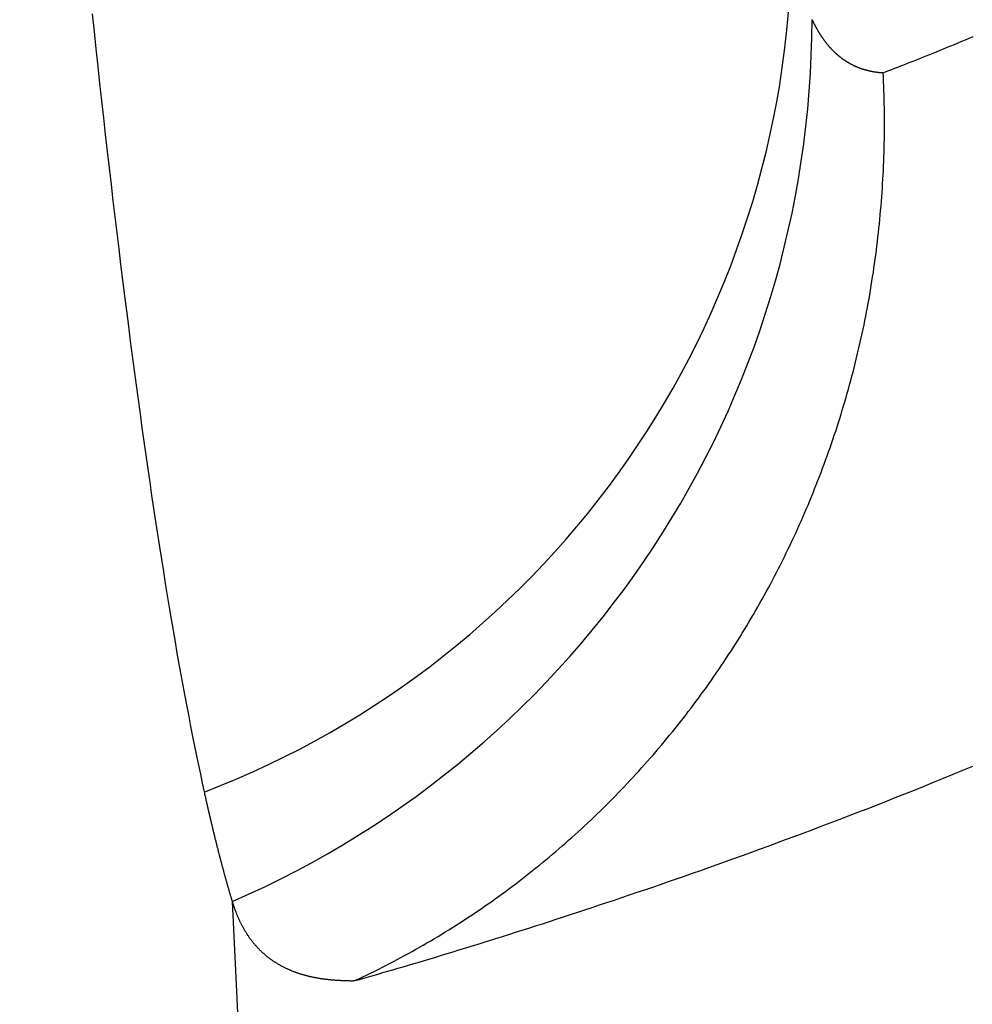
# Model space of a CAD drawing. Units: millimetres. Extents: x 0 to 841, y 0 to 594.
# Drawn here: x 61 to 62, y 400 to 401 of the extents above; entities that cross this region are included whole.
import ezdxf

# ---------------------------------------------------------------- set-up
doc = ezdxf.new("R2010")
doc.units = ezdxf.units.MM
doc.layers.add('SLD-0', color=179, linetype='Continuous')

msp = doc.modelspace()

# ---------------------------------------------------------------- linework, layer by layer
at = {"layer": 'SLD-0'}
for p, q in [((60.7891, 401.0611), (60.7912, 401.0407)), ((61.6245, 401.0543), (61.6247, 401.0539)), ((61.6247, 401.0539), (61.6249, 401.0534)), ((61.6249, 401.0534), (61.6252, 401.053)), ((61.6252, 401.053), (61.6254, 401.0525)), ((61.6254, 401.0525), (61.6256, 401.052)), ((61.6256, 401.052), (61.6258, 401.0516)), ((61.6258, 401.0516), (61.6261, 401.0511)), ((61.6261, 401.0511), (61.6263, 401.0507)), ((61.6263, 401.0507), (61.6265, 401.0502)), ((61.6265, 401.0502), (61.6267, 401.0498)), ((61.6267, 401.0498), (61.627, 401.0493)), ((61.627, 401.0493), (61.6272, 401.0489)), ((61.6272, 401.0489), (61.6274, 401.0484)), ((61.6274, 401.0484), (61.6277, 401.048)), ((60.7912, 401.0407), (60.7934, 401.0204)), ((61.6277, 401.048), (61.6279, 401.0475)), ((61.6279, 401.0475), (61.6281, 401.0471)), ((61.6281, 401.0471), (61.6284, 401.0467)), ((61.6284, 401.0467), (61.6286, 401.0462)), ((61.6286, 401.0462), (61.6288, 401.0458)), ((61.6288, 401.0458), (61.6291, 401.0454)), ((61.6291, 401.0454), (61.6293, 401.0449)), ((61.6293, 401.0449), (61.6295, 401.0445)), ((61.6295, 401.0445), (61.6298, 401.0441)), ((61.6298, 401.0441), (61.63, 401.0437)), ((61.63, 401.0437), (61.6303, 401.0432)), ((61.6303, 401.0432), (61.6305, 401.0428)), ((61.6305, 401.0428), (61.6307, 401.0424)), ((61.6307, 401.0424), (61.631, 401.042)), ((61.631, 401.042), (61.6312, 401.0416)), ((61.6312, 401.0416), (61.6315, 401.0412)), ((61.6315, 401.0412), (61.6317, 401.0407)), ((61.6317, 401.0407), (61.632, 401.0403)), ((61.632, 401.0403), (61.6322, 401.0399)), ((61.6322, 401.0399), (61.6325, 401.0395)), ((61.6325, 401.0395), (61.6327, 401.0391)), ((61.6327, 401.0391), (61.633, 401.0387)), ((61.633, 401.0387), (61.6332, 401.0383)), ((61.6332, 401.0383), (61.6335, 401.0379)), ((61.6335, 401.0379), (61.6337, 401.0375)), ((61.6337, 401.0375), (61.634, 401.0371)), ((61.634, 401.0371), (61.6342, 401.0367)), ((61.6342, 401.0367), (61.6345, 401.0363)), ((61.6345, 401.0363), (61.6347, 401.036)), ((61.6347, 401.036), (61.635, 401.0356)), ((61.635, 401.0356), (61.6352, 401.0352)), ((61.6352, 401.0352), (61.6355, 401.0348)), ((61.6355, 401.0348), (61.6357, 401.0344)), ((61.6357, 401.0344), (61.636, 401.034)), ((61.636, 401.034), (61.6363, 401.0337)), ((61.6363, 401.0337), (61.6365, 401.0333)), ((61.6365, 401.0333), (61.6368, 401.0329)), ((61.6368, 401.0329), (61.637, 401.0325)), ((61.637, 401.0325), (61.6373, 401.0322)), ((61.6373, 401.0322), (61.6376, 401.0318)), ((61.6376, 401.0318), (61.6378, 401.0314)), ((61.6378, 401.0314), (61.6381, 401.0311)), ((61.6381, 401.0311), (61.6384, 401.0307)), ((61.6384, 401.0307), (61.6386, 401.0303)), ((61.6386, 401.0303), (61.6389, 401.03)), ((61.6389, 401.03), (61.6392, 401.0296)), ((61.6392, 401.0296), (61.6394, 401.0293)), ((61.6394, 401.0293), (61.6397, 401.0289)), ((61.6397, 401.0289), (61.64, 401.0286)), ((61.64, 401.0286), (61.6402, 401.0282)), ((61.6402, 401.0282), (61.6405, 401.0279)), ((61.6405, 401.0279), (61.6408, 401.0275)), ((61.6408, 401.0275), (61.641, 401.0272)), ((61.641, 401.0272), (61.6413, 401.0268)), ((61.6413, 401.0268), (61.6416, 401.0265)), ((61.6416, 401.0265), (61.6419, 401.0261)), ((61.6419, 401.0261), (61.6421, 401.0258)), ((61.6421, 401.0258), (61.6424, 401.0255)), ((61.6424, 401.0255), (61.6427, 401.0251)), ((61.7854, 401.024), (61.7896, 401.0257)), ((61.7896, 401.0257), (61.7939, 401.0275)), ((61.7939, 401.0275), (61.7982, 401.0293)), ((61.7982, 401.0293), (61.8025, 401.0311)), ((61.8025, 401.0311), (61.8069, 401.033)), ((61.8069, 401.033), (61.8114, 401.0349)), ((60.7934, 401.0204), (60.7956, 401.0002)), ((61.6427, 401.0251), (61.643, 401.0248)), ((61.643, 401.0248), (61.6433, 401.0245)), ((61.6433, 401.0245), (61.6435, 401.0241)), ((61.6435, 401.0241), (61.6438, 401.0238)), ((61.6438, 401.0238), (61.6441, 401.0235)), ((61.6441, 401.0235), (61.6444, 401.0232)), ((61.6444, 401.0232), (61.6447, 401.0228)), ((61.6447, 401.0228), (61.6449, 401.0225)), ((61.6449, 401.0225), (61.6452, 401.0222)), ((61.6452, 401.0222), (61.6455, 401.0219)), ((61.6455, 401.0219), (61.6458, 401.0216)), ((61.6458, 401.0216), (61.6461, 401.0213)), ((61.6461, 401.0213), (61.6464, 401.0209)), ((61.6464, 401.0209), (61.6467, 401.0206)), ((61.6467, 401.0206), (61.647, 401.0203)), ((61.647, 401.0203), (61.6472, 401.02)), ((61.6472, 401.02), (61.6475, 401.0197)), ((61.6475, 401.0197), (61.6478, 401.0194)), ((61.6478, 401.0194), (61.6481, 401.0191)), ((61.6481, 401.0191), (61.6484, 401.0188)), ((61.6484, 401.0188), (61.6487, 401.0185)), ((61.6487, 401.0185), (61.649, 401.0182)), ((61.649, 401.0182), (61.6493, 401.0179)), ((61.6493, 401.0179), (61.6496, 401.0176)), ((61.6496, 401.0176), (61.6499, 401.0173)), ((61.6499, 401.0173), (61.6502, 401.0171)), ((61.6502, 401.0171), (61.6505, 401.0168)), ((61.6505, 401.0168), (61.6508, 401.0165)), ((61.6508, 401.0165), (61.6511, 401.0162)), ((61.6511, 401.0162), (61.6514, 401.0159)), ((61.6514, 401.0159), (61.6517, 401.0156)), ((61.6517, 401.0156), (61.652, 401.0154)), ((61.652, 401.0154), (61.6523, 401.0151)), ((61.6523, 401.0151), (61.6526, 401.0148)), ((61.6526, 401.0148), (61.6529, 401.0145)), ((61.6529, 401.0145), (61.6532, 401.0143)), ((61.6532, 401.0143), (61.6535, 401.014)), ((61.6535, 401.014), (61.6538, 401.0137)), ((61.7571, 401.0124), (61.761, 401.014)), ((61.761, 401.014), (61.765, 401.0156)), ((61.765, 401.0156), (61.769, 401.0172)), ((61.769, 401.0172), (61.773, 401.0189)), ((61.773, 401.0189), (61.7771, 401.0206)), ((61.7771, 401.0206), (61.7812, 401.0223)), ((61.7812, 401.0223), (61.7854, 401.024)), ((61.6538, 401.0137), (61.6541, 401.0135)), ((61.6541, 401.0135), (61.6544, 401.0132)), ((61.6544, 401.0132), (61.6548, 401.0129)), ((61.6548, 401.0129), (61.6551, 401.0127)), ((61.6551, 401.0127), (61.6554, 401.0124)), ((61.6554, 401.0124), (61.6557, 401.0122)), ((61.6557, 401.0122), (61.656, 401.0119)), ((61.656, 401.0119), (61.6563, 401.0117)), ((61.6563, 401.0117), (61.6566, 401.0114)), ((61.6566, 401.0114), (61.657, 401.0112)), ((61.657, 401.0112), (61.6573, 401.0109)), ((61.6573, 401.0109), (61.6576, 401.0107)), ((61.6576, 401.0107), (61.6579, 401.0104)), ((61.6579, 401.0104), (61.6582, 401.0102)), ((61.6582, 401.0102), (61.6585, 401.0099)), ((61.6585, 401.0099), (61.6589, 401.0097)), ((61.6589, 401.0097), (61.6592, 401.0095)), ((61.6592, 401.0095), (61.6595, 401.0092)), ((61.6595, 401.0092), (61.6598, 401.009)), ((61.6598, 401.009), (61.6602, 401.0087)), ((61.6602, 401.0087), (61.6605, 401.0085)), ((61.6605, 401.0085), (61.6608, 401.0083)), ((61.6608, 401.0083), (61.6611, 401.0081)), ((61.6611, 401.0081), (61.6615, 401.0078)), ((61.6615, 401.0078), (61.6618, 401.0076)), ((61.6618, 401.0076), (61.6621, 401.0074)), ((61.6621, 401.0074), (61.6624, 401.0072)), ((61.6624, 401.0072), (61.6628, 401.0069)), ((61.6628, 401.0069), (61.6631, 401.0067)), ((61.6631, 401.0067), (61.6634, 401.0065)), ((61.6634, 401.0065), (61.6638, 401.0063)), ((61.6638, 401.0063), (61.6641, 401.0061)), ((61.6641, 401.0061), (61.6644, 401.0059)), ((61.6644, 401.0059), (61.6648, 401.0057)), ((61.6648, 401.0057), (61.6651, 401.0055)), ((61.6651, 401.0055), (61.6654, 401.0053)), ((61.6654, 401.0053), (61.6658, 401.0051)), ((61.6658, 401.0051), (61.6661, 401.0049)), ((61.6661, 401.0049), (61.6665, 401.0047)), ((61.6665, 401.0047), (61.6668, 401.0045)), ((61.6668, 401.0045), (61.6671, 401.0043)), ((61.6671, 401.0043), (61.6675, 401.0041)), ((61.6675, 401.0041), (61.6678, 401.0039)), ((61.6678, 401.0039), (61.6682, 401.0037)), ((61.6682, 401.0037), (61.6685, 401.0035)), ((61.6685, 401.0035), (61.6689, 401.0033)), ((61.6689, 401.0033), (61.6692, 401.0031)), ((61.6692, 401.0031), (61.6695, 401.0029)), ((61.6695, 401.0029), (61.6699, 401.0027)), ((61.6699, 401.0027), (61.6702, 401.0026)), ((61.6702, 401.0026), (61.6706, 401.0024)), ((61.731, 401.0021), (61.7346, 401.0035)), ((61.7346, 401.0035), (61.7382, 401.0049)), ((61.7382, 401.0049), (61.7419, 401.0064)), ((61.7419, 401.0064), (61.7456, 401.0078)), ((61.7456, 401.0078), (61.7494, 401.0093)), ((61.7494, 401.0093), (61.7532, 401.0109)), ((61.7532, 401.0109), (61.7571, 401.0124)), ((60.7956, 401.0002), (60.7977, 400.9802)), ((61.6706, 401.0024), (61.6709, 401.0022)), ((61.6709, 401.0022), (61.6713, 401.002)), ((61.6713, 401.002), (61.6716, 401.0019)), ((61.6716, 401.0019), (61.672, 401.0017)), ((61.672, 401.0017), (61.6723, 401.0015)), ((61.6723, 401.0015), (61.6727, 401.0013)), ((61.6727, 401.0013), (61.6731, 401.0012)), ((61.6731, 401.0012), (61.6734, 401.001)), ((61.6734, 401.001), (61.6738, 401.0008)), ((61.6738, 401.0008), (61.6741, 401.0007)), ((61.6741, 401.0007), (61.6745, 401.0005)), ((61.6745, 401.0005), (61.6748, 401.0004)), ((61.6748, 401.0004), (61.6752, 401.0002)), ((61.6752, 401.0002), (61.6756, 401)), ((61.6756, 401), (61.6759, 400.9999)), ((61.6759, 400.9999), (61.6763, 400.9997)), ((61.6763, 400.9997), (61.6766, 400.9996)), ((61.6766, 400.9996), (61.677, 400.9994)), ((61.677, 400.9994), (61.6774, 400.9993)), ((61.6774, 400.9993), (61.6777, 400.9991)), ((61.6777, 400.9991), (61.6781, 400.999)), ((61.6781, 400.999), (61.6785, 400.9988)), ((61.6785, 400.9988), (61.6788, 400.9987)), ((61.6788, 400.9987), (61.6792, 400.9986)), ((61.6792, 400.9986), (61.6796, 400.9984)), ((61.6796, 400.9984), (61.6799, 400.9983)), ((61.6799, 400.9983), (61.6803, 400.9982)), ((61.6803, 400.9982), (61.6807, 400.998)), ((61.6807, 400.998), (61.6811, 400.9979)), ((61.6811, 400.9979), (61.6814, 400.9978)), ((61.6814, 400.9978), (61.6818, 400.9976)), ((61.6818, 400.9976), (61.6822, 400.9975)), ((61.6822, 400.9975), (61.6826, 400.9974)), ((61.6826, 400.9974), (61.6829, 400.9973)), ((61.6829, 400.9973), (61.6833, 400.9971)), ((61.6833, 400.9971), (61.6837, 400.997)), ((61.6837, 400.997), (61.6841, 400.9969)), ((61.6841, 400.9969), (61.6845, 400.9968)), ((61.6845, 400.9968), (61.6848, 400.9967)), ((61.6848, 400.9967), (61.6852, 400.9966)), ((61.6852, 400.9966), (61.6856, 400.9964)), ((61.6856, 400.9964), (61.686, 400.9963)), ((61.686, 400.9963), (61.6864, 400.9962)), ((61.6864, 400.9962), (61.6868, 400.9961)), ((61.6868, 400.9961), (61.6871, 400.996)), ((61.6871, 400.996), (61.6875, 400.9959)), ((61.6875, 400.9959), (61.6879, 400.9958)), ((61.6879, 400.9958), (61.6883, 400.9957)), ((61.6883, 400.9957), (61.6887, 400.9956)), ((61.6887, 400.9956), (61.6891, 400.9955)), ((61.6891, 400.9955), (61.6895, 400.9954)), ((61.6895, 400.9954), (61.6899, 400.9953)), ((61.6899, 400.9953), (61.6903, 400.9952)), ((61.6903, 400.9952), (61.6907, 400.9951)), ((61.6907, 400.9951), (61.691, 400.995)), ((61.691, 400.995), (61.6914, 400.995)), ((61.6914, 400.995), (61.6918, 400.9949)), ((61.6918, 400.9949), (61.6922, 400.9948)), ((61.6922, 400.9948), (61.6926, 400.9947)), ((61.6926, 400.9947), (61.693, 400.9946)), ((61.693, 400.9946), (61.6934, 400.9945)), ((61.6934, 400.9945), (61.6938, 400.9945)), ((61.6938, 400.9945), (61.6942, 400.9944)), ((61.6942, 400.9944), (61.6946, 400.9943)), ((61.6946, 400.9943), (61.695, 400.9942)), ((61.695, 400.9942), (61.6954, 400.9942)), ((61.6954, 400.9942), (61.6958, 400.9941)), ((61.6958, 400.9941), (61.6962, 400.994)), ((61.6962, 400.994), (61.6967, 400.994)), ((61.6967, 400.994), (61.6971, 400.9939)), ((61.6971, 400.9939), (61.6975, 400.9938)), ((61.6975, 400.9938), (61.6979, 400.9938)), ((61.6979, 400.9938), (61.6983, 400.9937)), ((61.6983, 400.9937), (61.6987, 400.9937)), ((61.6987, 400.9937), (61.6991, 400.9936)), ((61.6991, 400.9936), (61.6995, 400.9935)), ((61.6995, 400.9935), (61.6999, 400.9935)), ((61.6999, 400.9935), (61.7003, 400.9934)), ((61.7003, 400.9934), (61.7008, 400.9934)), ((61.7008, 400.9934), (61.7012, 400.9933)), ((61.7012, 400.9933), (61.7016, 400.9933)), ((61.7016, 400.9933), (61.702, 400.9932)), ((61.702, 400.9932), (61.7024, 400.9932)), ((61.7024, 400.9932), (61.7028, 400.9932)), ((61.7028, 400.9932), (61.7033, 400.9931)), ((61.7033, 400.9931), (61.7037, 400.9931)), ((61.7037, 400.9931), (61.7041, 400.993)), ((61.7041, 400.993), (61.7045, 400.993)), ((61.7045, 400.993), (61.7049, 400.993)), ((61.7049, 400.993), (61.7054, 400.9929)), ((61.7054, 400.9929), (61.7058, 400.9929)), ((61.7058, 400.9929), (61.7062, 400.9929)), ((61.7062, 400.9929), (61.7066, 400.9928)), ((61.7066, 400.9928), (61.7071, 400.9928)), ((61.7071, 400.9928), (61.7104, 400.9941)), ((61.7073, 400.9877), (61.7071, 400.9928)), ((61.7104, 400.9941), (61.7137, 400.9954)), ((61.7137, 400.9954), (61.7171, 400.9967)), ((61.7171, 400.9967), (61.7205, 400.998)), ((61.7205, 400.998), (61.7239, 400.9993)), ((61.7239, 400.9993), (61.7274, 401.0007)), ((61.7274, 401.0007), (61.731, 401.0021)), ((60.7977, 400.9802), (60.7999, 400.9603)), ((61.7075, 400.9826), (61.7073, 400.9877)), ((61.7078, 400.9775), (61.7075, 400.9826)), ((61.7079, 400.9723), (61.7078, 400.9775)), ((61.7081, 400.9672), (61.7079, 400.9723)), ((60.7999, 400.9603), (60.8021, 400.9406)), ((61.7082, 400.9621), (61.7081, 400.9672)), ((61.7083, 400.9569), (61.7082, 400.9621)), ((61.7084, 400.9518), (61.7083, 400.9569)), ((61.7085, 400.9466), (61.7084, 400.9518)), ((61.7085, 400.9415), (61.7085, 400.9466)), ((60.8021, 400.9406), (60.8043, 400.921)), ((61.7086, 400.9363), (61.7085, 400.9415)), ((61.7085, 400.9312), (61.7086, 400.9363)), ((61.7085, 400.926), (61.7085, 400.9312)), ((61.7085, 400.9208), (61.7085, 400.926)), ((60.8043, 400.921), (60.8065, 400.9016)), ((61.7083, 400.9105), (61.7084, 400.9157)), ((61.7084, 400.9157), (61.7085, 400.9208)), ((60.8065, 400.9016), (60.8087, 400.8823)), ((61.7079, 400.895), (61.708, 400.9002)), ((61.708, 400.9002), (61.7082, 400.9053)), ((61.7082, 400.9053), (61.7083, 400.9105)), ((61.7075, 400.8847), (61.7077, 400.8898)), ((61.7077, 400.8898), (61.7079, 400.895)), ((60.8087, 400.8823), (60.811, 400.8632)), ((61.707, 400.8743), (61.7072, 400.8795)), ((61.7072, 400.8795), (61.7075, 400.8847)), ((61.7064, 400.864), (61.7067, 400.8692)), ((61.7067, 400.8692), (61.707, 400.8743)), ((60.811, 400.8632), (60.8132, 400.8443)), ((61.7057, 400.8537), (61.7061, 400.8588)), ((61.7061, 400.8588), (61.7064, 400.864)), ((60.8132, 400.8443), (60.8154, 400.8255)), ((61.7045, 400.8382), (61.705, 400.8433)), ((61.705, 400.8433), (61.7054, 400.8485)), ((61.7054, 400.8485), (61.7057, 400.8537)), ((61.7036, 400.8279), (61.7041, 400.833)), ((61.7041, 400.833), (61.7045, 400.8382)), ((60.8154, 400.8255), (60.8176, 400.8069)), ((61.7026, 400.8176), (61.7032, 400.8227)), ((61.7032, 400.8227), (61.7036, 400.8279)), ((61.7016, 400.8073), (61.7021, 400.8124)), ((61.7021, 400.8124), (61.7026, 400.8176)), ((60.8176, 400.8069), (60.8199, 400.7884)), ((61.6998, 400.7918), (61.7004, 400.797)), ((61.7004, 400.797), (61.701, 400.8021)), ((61.701, 400.8021), (61.7016, 400.8073)), ((60.8199, 400.7884), (60.8221, 400.7702)), ((61.6985, 400.7816), (61.6991, 400.7867)), ((61.6991, 400.7867), (61.6998, 400.7918)), ((61.6971, 400.7713), (61.6978, 400.7765)), ((61.6978, 400.7765), (61.6985, 400.7816)), ((60.8221, 400.7702), (60.8243, 400.7521)), ((61.6956, 400.7611), (61.6963, 400.7662)), ((61.6963, 400.7662), (61.6971, 400.7713)), ((60.8243, 400.7521), (60.8266, 400.7341)), ((61.694, 400.7509), (61.6948, 400.756)), ((61.6948, 400.756), (61.6956, 400.7611)), ((61.6915, 400.7357), (61.6923, 400.7407)), ((61.6923, 400.7407), (61.6932, 400.7458)), ((61.6932, 400.7458), (61.694, 400.7509)), ((60.8266, 400.7341), (60.8288, 400.7164)), ((61.6897, 400.7255), (61.6906, 400.7306)), ((61.6906, 400.7306), (61.6915, 400.7357)), ((61.6878, 400.7154), (61.6887, 400.7205)), ((61.6887, 400.7205), (61.6897, 400.7255)), ((60.8288, 400.7164), (60.8311, 400.6988)), ((61.6858, 400.7054), (61.6868, 400.7104)), ((61.6868, 400.7104), (61.6878, 400.7154)), ((60.8311, 400.6988), (60.8333, 400.6814)), ((61.6826, 400.6903), (61.6837, 400.6953)), ((61.6837, 400.6953), (61.6848, 400.7003)), ((61.6848, 400.7003), (61.6858, 400.7054)), ((61.6804, 400.6803), (61.6815, 400.6853)), ((61.6815, 400.6853), (61.6826, 400.6903)), ((60.8333, 400.6814), (60.8356, 400.6642)), ((61.6781, 400.6704), (61.6793, 400.6753)), ((61.6793, 400.6753), (61.6804, 400.6803)), ((60.8356, 400.6642), (60.8378, 400.6472)), ((61.6745, 400.6555), (61.6758, 400.6605)), ((61.6758, 400.6605), (61.677, 400.6654)), ((61.677, 400.6654), (61.6781, 400.6704)), ((61.672, 400.6456), (61.6733, 400.6506)), ((61.6733, 400.6506), (61.6745, 400.6555)), ((60.8378, 400.6472), (60.8401, 400.6303)), ((61.6694, 400.6358), (61.6707, 400.6407)), ((61.6707, 400.6407), (61.672, 400.6456)), ((60.8401, 400.6303), (60.8423, 400.6137)), ((61.6653, 400.621), (61.6667, 400.6259)), ((61.6667, 400.6259), (61.6681, 400.6309)), ((61.6681, 400.6309), (61.6694, 400.6358)), ((61.6625, 400.6112), (61.6639, 400.6161)), ((61.6639, 400.6161), (61.6653, 400.621)), ((60.8423, 400.6137), (60.8446, 400.5972)), ((61.6596, 400.6015), (61.6611, 400.6063)), ((61.6611, 400.6063), (61.6625, 400.6112)), ((60.8446, 400.5972), (60.8468, 400.581)), ((61.655, 400.5869), (61.6566, 400.5917)), ((61.6566, 400.5917), (61.6581, 400.5966)), ((61.6581, 400.5966), (61.6596, 400.6015)), ((60.8468, 400.581), (60.8491, 400.5649)), ((61.6519, 400.5771), (61.6535, 400.582)), ((61.6535, 400.582), (61.655, 400.5869)), ((61.6487, 400.5675), (61.6503, 400.5723)), ((61.6503, 400.5723), (61.6519, 400.5771)), ((60.8491, 400.5649), (60.8513, 400.549)), ((61.6437, 400.553), (61.6454, 400.5578)), ((61.6454, 400.5578), (61.647, 400.5627)), ((61.647, 400.5627), (61.6487, 400.5675)), ((60.8513, 400.549), (60.8536, 400.5333)), ((61.6402, 400.5434), (61.642, 400.5482)), ((61.642, 400.5482), (61.6437, 400.553)), ((61.6367, 400.5339), (61.6385, 400.5386)), ((61.6385, 400.5386), (61.6402, 400.5434)), ((60.8536, 400.5333), (60.8558, 400.5178)), ((61.6313, 400.5196), (61.6331, 400.5243)), ((61.6331, 400.5243), (61.6349, 400.5291)), ((61.6349, 400.5291), (61.6367, 400.5339)), ((60.8558, 400.5178), (60.8581, 400.5024)), ((61.6275, 400.5101), (61.6294, 400.5149)), ((61.6294, 400.5149), (61.6313, 400.5196)), ((60.8581, 400.5024), (60.8604, 400.4872)), ((61.6218, 400.496), (61.6237, 400.5007)), ((61.6237, 400.5007), (61.6256, 400.5054)), ((61.6256, 400.5054), (61.6275, 400.5101)), ((61.6178, 400.4866), (61.6198, 400.4913)), ((61.6198, 400.4913), (61.6218, 400.496)), ((60.8604, 400.4872), (60.8626, 400.4723)), ((61.6117, 400.4726), (61.6138, 400.4773)), ((61.6138, 400.4773), (61.6158, 400.4819)), ((61.6158, 400.4819), (61.6178, 400.4866)), ((60.8626, 400.4723), (60.8649, 400.4575)), ((61.6076, 400.4633), (61.6097, 400.468)), ((61.6097, 400.468), (61.6117, 400.4726)), ((60.8649, 400.4575), (60.8671, 400.4428)), ((61.6033, 400.4541), (61.6055, 400.4587)), ((61.6055, 400.4587), (61.6076, 400.4633)), ((60.8671, 400.4428), (60.8694, 400.4284)), ((61.5968, 400.4403), (61.599, 400.4449)), ((61.599, 400.4449), (61.6012, 400.4495)), ((61.6012, 400.4495), (61.6033, 400.4541)), ((61.5924, 400.4312), (61.5946, 400.4358)), ((61.5946, 400.4358), (61.5968, 400.4403)), ((60.8694, 400.4284), (60.8717, 400.4141)), ((61.5855, 400.4176), (61.5878, 400.4221)), ((61.5878, 400.4221), (61.5901, 400.4267)), ((61.5901, 400.4267), (61.5924, 400.4312)), ((60.8717, 400.4141), (60.8739, 400.4001)), ((61.5785, 400.4041), (61.5809, 400.4086)), ((61.5809, 400.4086), (61.5832, 400.4131)), ((61.5832, 400.4131), (61.5855, 400.4176)), ((60.8739, 400.4001), (60.8762, 400.3862)), ((61.5738, 400.3952), (61.5762, 400.3996)), ((61.5762, 400.3996), (61.5785, 400.4041)), ((60.8762, 400.3862), (60.8785, 400.3725)), ((61.5665, 400.3819), (61.5689, 400.3863)), ((61.5689, 400.3863), (61.5714, 400.3907)), ((61.5714, 400.3907), (61.5738, 400.3952)), ((61.5615, 400.3731), (61.564, 400.3775)), ((61.564, 400.3775), (61.5665, 400.3819)), ((60.8785, 400.3725), (60.8807, 400.3589)), ((61.5539, 400.36), (61.5565, 400.3643)), ((61.5565, 400.3643), (61.559, 400.3687)), ((61.559, 400.3687), (61.5615, 400.3731)), ((60.8807, 400.3589), (60.883, 400.3456)), ((61.5487, 400.3513), (61.5513, 400.3556)), ((61.5513, 400.3556), (61.5539, 400.36)), ((60.883, 400.3456), (60.8852, 400.3325)), ((61.5409, 400.3384), (61.5435, 400.3427)), ((61.5435, 400.3427), (61.5461, 400.347)), ((61.5461, 400.347), (61.5487, 400.3513)), ((60.8852, 400.3325), (60.8875, 400.3195)), ((61.5328, 400.3256), (61.5355, 400.3298)), ((61.5355, 400.3298), (61.5382, 400.3341)), ((61.5382, 400.3341), (61.5409, 400.3384)), ((60.8875, 400.3195), (60.8898, 400.3068)), ((61.5246, 400.313), (61.5273, 400.3172)), ((61.5273, 400.3172), (61.5301, 400.3214)), ((61.5301, 400.3214), (61.5328, 400.3256)), ((60.8898, 400.3068), (60.892, 400.2942)), ((61.519, 400.3046), (61.5218, 400.3088)), ((61.5218, 400.3088), (61.5246, 400.313)), ((61.5105, 400.2922), (61.5133, 400.2963)), ((61.5133, 400.2963), (61.5162, 400.3004)), ((61.5162, 400.3004), (61.519, 400.3046)), ((60.892, 400.2942), (60.8943, 400.2818)), ((61.5018, 400.2798), (61.5047, 400.2839)), ((61.5047, 400.2839), (61.5076, 400.288)), ((61.5076, 400.288), (61.5105, 400.2922)), ((60.8943, 400.2818), (60.8966, 400.2696)), ((61.493, 400.2677), (61.4959, 400.2717)), ((61.4959, 400.2717), (61.4989, 400.2758)), ((61.4989, 400.2758), (61.5018, 400.2798)), ((60.8966, 400.2696), (60.8988, 400.2576)), ((61.487, 400.2596), (61.49, 400.2637)), ((61.49, 400.2637), (61.493, 400.2677)), ((60.8988, 400.2576), (60.9011, 400.2458)), ((61.4779, 400.2477), (61.4809, 400.2517)), ((61.4809, 400.2517), (61.484, 400.2556)), ((61.484, 400.2556), (61.487, 400.2596)), ((60.9011, 400.2458), (60.9033, 400.2342)), ((61.4686, 400.2359), (61.4717, 400.2398)), ((61.4717, 400.2398), (61.4748, 400.2437)), ((61.4748, 400.2437), (61.4779, 400.2477)), ((60.9033, 400.2342), (60.9056, 400.2228)), ((61.4592, 400.2242), (61.4624, 400.2281)), ((61.4624, 400.2281), (61.4655, 400.232)), ((61.4655, 400.232), (61.4686, 400.2359)), ((60.9056, 400.2228), (60.9078, 400.2116)), ((61.4496, 400.2127), (61.4528, 400.2165)), ((61.4528, 400.2165), (61.456, 400.2204)), ((61.456, 400.2204), (61.4592, 400.2242)), ((60.9078, 400.2116), (60.9101, 400.2005)), ((61.4399, 400.2013), (61.4432, 400.2051)), ((61.4432, 400.2051), (61.4464, 400.2089)), ((61.4464, 400.2089), (61.4496, 400.2127)), ((60.9101, 400.2005), (60.9123, 400.1897)), ((61.43, 400.1901), (61.4333, 400.1938)), ((61.4333, 400.1938), (61.4366, 400.1976)), ((61.4366, 400.1976), (61.4399, 400.2013)), ((60.9123, 400.1897), (60.9146, 400.179)), ((61.42, 400.179), (61.4234, 400.1827)), ((61.4234, 400.1827), (61.4267, 400.1864)), ((61.4267, 400.1864), (61.43, 400.1901)), ((61.7882, 400.1789), (61.7996, 400.1836)), ((61.7996, 400.1836), (61.811, 400.1883)), ((60.9146, 400.179), (60.9168, 400.1686)), ((60.9168, 400.1686), (60.9191, 400.1584)), ((61.4098, 400.1681), (61.4132, 400.1717)), ((61.4132, 400.1717), (61.4166, 400.1753)), ((61.4166, 400.1753), (61.42, 400.179)), ((61.7544, 400.1652), (61.7656, 400.1697)), ((61.7656, 400.1697), (61.7769, 400.1743)), ((61.7769, 400.1743), (61.7882, 400.1789)), ((60.9191, 400.1584), (60.9193, 400.1572)), ((60.9193, 400.1572), (60.9196, 400.156)), ((61.396, 400.1537), (61.3995, 400.1573)), ((61.3995, 400.1573), (61.403, 400.1609)), ((61.403, 400.1609), (61.4064, 400.1644)), ((61.4064, 400.1644), (61.4098, 400.1681)), ((61.7321, 400.1563), (61.7432, 400.1607)), ((61.7432, 400.1607), (61.7544, 400.1652)), ((60.9196, 400.156), (60.9198, 400.1549)), ((60.9198, 400.1549), (60.9201, 400.1537)), ((60.9201, 400.1537), (60.9204, 400.1526)), ((60.9204, 400.1526), (60.9206, 400.1514)), ((60.9206, 400.1514), (60.9209, 400.1503)), ((60.9209, 400.1503), (60.9211, 400.1491)), ((60.9211, 400.1491), (60.9214, 400.148)), ((60.9214, 400.148), (60.9216, 400.1468)), ((60.9216, 400.1468), (60.9219, 400.1457)), ((61.3855, 400.1431), (61.389, 400.1466)), ((61.389, 400.1466), (61.3925, 400.1502)), ((61.3925, 400.1502), (61.396, 400.1537)), ((61.6991, 400.1432), (61.7101, 400.1475)), ((61.7101, 400.1475), (61.7211, 400.1519)), ((61.7211, 400.1519), (61.7321, 400.1563)), ((60.9219, 400.1457), (60.9222, 400.1446)), ((60.9222, 400.1446), (60.9224, 400.1434)), ((60.9224, 400.1434), (60.9227, 400.1423)), ((60.9227, 400.1423), (60.9229, 400.1412)), ((60.9229, 400.1412), (60.9232, 400.1401)), ((60.9232, 400.1401), (60.9234, 400.1389)), ((60.9234, 400.1389), (60.9237, 400.1378)), ((60.9237, 400.1378), (60.924, 400.1367)), ((60.924, 400.1367), (60.9242, 400.1356)), ((60.9242, 400.1356), (60.9245, 400.1345)), ((60.9245, 400.1345), (60.9247, 400.1334)), ((61.3748, 400.1327), (61.3784, 400.1362)), ((61.3784, 400.1362), (61.382, 400.1396)), ((61.382, 400.1396), (61.3855, 400.1431)), ((61.6668, 400.1307), (61.6775, 400.1348)), ((61.6775, 400.1348), (61.6883, 400.139)), ((61.6883, 400.139), (61.6991, 400.1432)), ((60.9247, 400.1334), (60.925, 400.1323)), ((60.925, 400.1323), (60.9252, 400.1312)), ((60.9252, 400.1312), (60.9255, 400.1301)), ((60.9255, 400.1301), (60.9257, 400.129)), ((60.9257, 400.129), (60.926, 400.1279)), ((60.926, 400.1279), (60.9263, 400.1268)), ((60.9263, 400.1268), (60.9265, 400.1257)), ((60.9265, 400.1257), (60.9268, 400.1246)), ((60.9268, 400.1246), (60.927, 400.1235)), ((60.927, 400.1235), (60.9273, 400.1225)), ((61.364, 400.1224), (61.3677, 400.1258)), ((61.3677, 400.1258), (61.3713, 400.1293)), ((61.3713, 400.1293), (61.3748, 400.1327)), ((61.6455, 400.1226), (61.6561, 400.1266)), ((61.6561, 400.1266), (61.6668, 400.1307)), ((60.9273, 400.1225), (60.9275, 400.1214)), ((60.9275, 400.1214), (60.9278, 400.1203)), ((60.9278, 400.1203), (60.928, 400.1192)), ((60.928, 400.1192), (60.9283, 400.1182)), ((60.9283, 400.1182), (60.9286, 400.1171)), ((60.9286, 400.1171), (60.9288, 400.116)), ((60.9288, 400.116), (60.9291, 400.115)), ((60.9291, 400.115), (60.9293, 400.1139)), ((60.9293, 400.1139), (60.9296, 400.1129)), ((60.9296, 400.1129), (60.9298, 400.1118)), ((60.9298, 400.1118), (60.9301, 400.1108)), ((61.3494, 400.109), (61.3531, 400.1123)), ((61.3531, 400.1123), (61.3568, 400.1157)), ((61.3568, 400.1157), (61.3604, 400.119)), ((61.3604, 400.119), (61.364, 400.1224)), ((61.6142, 400.1107), (61.6246, 400.1146)), ((61.6246, 400.1146), (61.635, 400.1186)), ((61.635, 400.1186), (61.6455, 400.1226)), ((60.9301, 400.1108), (60.9303, 400.1097)), ((60.9303, 400.1097), (60.9306, 400.1087)), ((60.9306, 400.1087), (60.9309, 400.1076)), ((60.9309, 400.1076), (60.9311, 400.1066)), ((60.9311, 400.1066), (60.9314, 400.1056)), ((60.9314, 400.1056), (60.9316, 400.1045)), ((60.9316, 400.1045), (60.9319, 400.1035)), ((60.9319, 400.1035), (60.9321, 400.1025)), ((60.9321, 400.1025), (60.9324, 400.1014)), ((60.9324, 400.1014), (60.9326, 400.1004)), ((60.9326, 400.1004), (60.9329, 400.0994)), ((61.3383, 400.0991), (61.342, 400.1024)), ((61.342, 400.1024), (61.3457, 400.1057)), ((61.3457, 400.1057), (61.3494, 400.109)), ((61.5835, 400.0993), (61.5937, 400.1031)), ((61.5937, 400.1031), (61.6039, 400.1069)), ((61.6039, 400.1069), (61.6142, 400.1107)), ((60.9329, 400.0994), (60.9332, 400.0984)), ((60.9332, 400.0984), (60.9334, 400.0974)), ((60.9334, 400.0974), (60.9337, 400.0963)), ((60.9337, 400.0963), (60.9339, 400.0953)), ((60.9339, 400.0953), (60.9342, 400.0943)), ((60.9342, 400.0943), (60.9344, 400.0933)), ((60.9344, 400.0933), (60.9347, 400.0923)), ((60.9347, 400.0923), (60.9349, 400.0913)), ((60.9349, 400.0913), (60.9352, 400.0903)), ((60.9352, 400.0903), (60.9354, 400.0893)), ((60.9354, 400.0893), (60.9357, 400.0883)), ((61.3232, 400.0861), (61.327, 400.0893)), ((61.327, 400.0893), (61.3308, 400.0926)), ((61.3308, 400.0926), (61.3346, 400.0958)), ((61.3346, 400.0958), (61.3383, 400.0991)), ((61.5535, 400.0883), (61.5634, 400.092)), ((61.5634, 400.092), (61.5735, 400.0956)), ((61.5735, 400.0956), (61.5835, 400.0993)), ((60.9357, 400.0883), (60.9359, 400.0873)), ((60.9359, 400.0873), (60.9362, 400.0864)), ((60.9362, 400.0864), (60.9365, 400.0854)), ((60.9365, 400.0854), (60.9367, 400.0844)), ((60.9367, 400.0844), (60.937, 400.0834)), ((60.937, 400.0834), (60.9372, 400.0824)), ((60.9372, 400.0824), (60.9375, 400.0815)), ((60.9375, 400.0815), (60.9377, 400.0805)), ((60.9377, 400.0805), (60.938, 400.0795)), ((60.938, 400.0795), (60.9382, 400.0786)), ((60.9382, 400.0786), (60.9385, 400.0776)), ((60.9385, 400.0776), (60.9387, 400.0767)), ((61.3118, 400.0766), (61.3156, 400.0798)), ((61.3156, 400.0798), (61.3194, 400.0829)), ((61.3194, 400.0829), (61.3232, 400.0861)), ((61.5144, 400.0743), (61.5241, 400.0777)), ((61.5241, 400.0777), (61.5338, 400.0812)), ((61.5338, 400.0812), (61.5436, 400.0848)), ((61.5436, 400.0848), (61.5535, 400.0883)), ((60.9387, 400.0767), (60.939, 400.0757)), ((60.939, 400.0757), (60.9392, 400.0747)), ((60.9392, 400.0747), (60.9395, 400.0738)), ((60.9395, 400.0738), (60.9397, 400.0728)), ((60.9397, 400.0728), (60.94, 400.0719)), ((60.94, 400.0719), (60.9403, 400.071)), ((60.9403, 400.071), (60.9405, 400.07)), ((60.9405, 400.07), (60.9408, 400.0691)), ((60.9408, 400.0691), (60.941, 400.0681)), ((60.941, 400.0681), (60.9413, 400.0672)), ((60.9413, 400.0672), (60.9415, 400.0663)), ((60.9415, 400.0663), (60.9418, 400.0653)), ((61.2963, 400.0642), (61.3002, 400.0672)), ((61.3002, 400.0672), (61.3041, 400.0703)), ((61.3041, 400.0703), (61.308, 400.0735)), ((61.308, 400.0735), (61.3118, 400.0766)), ((61.4858, 400.0642), (61.4953, 400.0675)), ((61.4953, 400.0675), (61.5048, 400.0709)), ((61.5048, 400.0709), (61.5144, 400.0743)), ((60.9418, 400.0653), (60.942, 400.0644)), ((60.942, 400.0644), (60.9423, 400.0635)), ((60.9423, 400.0635), (60.9425, 400.0626)), ((60.9425, 400.0626), (60.9428, 400.0617)), ((60.9428, 400.0617), (60.943, 400.0608)), ((60.943, 400.0608), (60.9433, 400.0598)), ((60.9433, 400.0598), (60.9435, 400.0589)), ((60.9435, 400.0589), (60.9438, 400.058)), ((60.9438, 400.058), (60.944, 400.0571)), ((60.944, 400.0571), (60.9443, 400.0562)), ((60.9443, 400.0562), (60.9445, 400.0553)), ((60.9445, 400.0553), (60.9448, 400.0544)), ((60.9448, 400.0544), (60.9451, 400.0535)), ((61.2807, 400.052), (61.2846, 400.055)), ((61.2846, 400.055), (61.2885, 400.0581)), ((61.2885, 400.0581), (61.2924, 400.0611)), ((61.2924, 400.0611), (61.2963, 400.0642)), ((61.4487, 400.0512), (61.4579, 400.0544)), ((61.4579, 400.0544), (61.4671, 400.0576)), ((61.4671, 400.0576), (61.4764, 400.0609)), ((61.4764, 400.0609), (61.4858, 400.0642)), ((60.9451, 400.0535), (60.9453, 400.0526)), ((60.9453, 400.0526), (60.9456, 400.0518)), ((60.9456, 400.0518), (60.9458, 400.0509)), ((60.9458, 400.0509), (60.9461, 400.05)), ((60.9461, 400.05), (60.9463, 400.0491)), ((60.9463, 400.0491), (60.9466, 400.0482)), ((60.9466, 400.0482), (60.9468, 400.0474)), ((60.9468, 400.0474), (60.9471, 400.0465)), ((60.9471, 400.0465), (60.9473, 400.0456)), ((60.9473, 400.0456), (60.9476, 400.0448)), ((60.9476, 400.0448), (60.9478, 400.0439)), ((60.9478, 400.0439), (60.9481, 400.043)), ((60.9481, 400.043), (60.9483, 400.0422)), ((61.2647, 400.0402), (61.2687, 400.0431)), ((61.2687, 400.0431), (61.2727, 400.0461)), ((61.2727, 400.0461), (61.2767, 400.049)), ((61.2767, 400.049), (61.2807, 400.052)), ((61.4216, 400.042), (61.4306, 400.045)), ((61.4306, 400.045), (61.4396, 400.0481)), ((61.4396, 400.0481), (61.4487, 400.0512)), ((60.9483, 400.0422), (60.9486, 400.0413)), ((60.9486, 400.0413), (60.9488, 400.0405)), ((60.9488, 400.0405), (60.9491, 400.0396)), ((60.9491, 400.0396), (60.9493, 400.0388)), ((60.9493, 400.0388), (60.9496, 400.0379)), ((60.9496, 400.0379), (60.9498, 400.0371)), ((60.9498, 400.0371), (60.9501, 400.0362)), ((60.9501, 400.0362), (60.9503, 400.0354)), ((60.9503, 400.0354), (60.9506, 400.0346)), ((60.9506, 400.0346), (60.9508, 400.0337)), ((60.9508, 400.0337), (60.9511, 400.0329)), ((60.9511, 400.0329), (60.9513, 400.0321)), ((60.9513, 400.0321), (60.9516, 400.0313)), ((61.2486, 400.0287), (61.2527, 400.0315)), ((61.2527, 400.0315), (61.2567, 400.0344)), ((61.2567, 400.0344), (61.2607, 400.0373)), ((61.2607, 400.0373), (61.2647, 400.0402)), ((61.3865, 400.0301), (61.3951, 400.033)), ((61.3951, 400.033), (61.4039, 400.036)), ((61.4039, 400.036), (61.4127, 400.039)), ((61.4127, 400.039), (61.4216, 400.042)), ((60.9516, 400.0313), (60.9518, 400.0305)), ((60.9518, 400.0305), (60.9521, 400.0298)), ((60.9521, 400.0298), (60.9523, 400.029)), ((60.9523, 400.029), (60.9525, 400.0283)), ((60.9525, 400.0283), (60.9528, 400.0275)), ((60.9528, 400.0275), (60.953, 400.0268)), ((60.953, 400.0268), (60.9533, 400.0261)), ((60.9533, 400.0261), (60.9535, 400.0253)), ((60.9535, 400.0253), (60.9538, 400.0246)), ((60.9538, 400.0246), (60.954, 400.0239)), ((60.954, 400.0239), (60.9543, 400.0231)), ((60.9543, 400.0231), (60.9545, 400.0224)), ((60.9545, 400.0224), (60.9548, 400.0217)), ((60.9548, 400.0217), (60.9551, 400.021)), ((60.9551, 400.021), (60.9553, 400.0203)), ((60.9553, 400.0203), (60.9556, 400.0196)), ((61.2323, 400.0175), (61.2364, 400.0202)), ((61.2364, 400.0202), (61.2405, 400.023)), ((61.2405, 400.023), (61.2445, 400.0259)), ((61.2445, 400.0259), (61.2486, 400.0287)), ((61.3525, 400.0189), (61.3609, 400.0216)), ((61.3609, 400.0216), (61.3693, 400.0244)), ((61.3693, 400.0244), (61.3779, 400.0273)), ((61.3779, 400.0273), (61.3865, 400.0301)), ((60.9556, 400.0196), (60.9559, 400.0189)), ((60.9559, 400.0189), (60.9561, 400.0182)), ((60.9561, 400.0182), (60.9564, 400.0175)), ((60.9564, 400.0175), (60.9567, 400.0168)), ((60.9567, 400.0168), (60.957, 400.0161)), ((60.957, 400.0161), (60.9573, 400.0154)), ((60.9573, 400.0154), (60.9575, 400.0147)), ((60.9575, 400.0147), (60.9578, 400.0141)), ((60.9578, 400.0141), (60.9581, 400.0134)), ((60.9581, 400.0134), (60.9584, 400.0127)), ((60.9584, 400.0127), (60.9587, 400.012)), ((60.9587, 400.012), (60.959, 400.0114)), ((60.959, 400.0114), (60.9593, 400.0107)), ((60.9593, 400.0107), (60.9596, 400.0101)), ((60.9596, 400.0101), (60.9599, 400.0094)), ((60.9599, 400.0094), (60.9602, 400.0087)), ((60.9602, 400.0087), (60.9605, 400.0081)), ((61.2157, 400.0066), (61.2198, 400.0093)), ((61.2198, 400.0093), (61.224, 400.012)), ((61.224, 400.012), (61.2281, 400.0147)), ((61.2281, 400.0147), (61.2323, 400.0175)), ((61.3196, 400.0082), (61.3277, 400.0108)), ((61.3277, 400.0108), (61.3359, 400.0135)), ((61.3359, 400.0135), (61.3442, 400.0161)), ((61.3442, 400.0161), (61.3525, 400.0189)), ((60.9605, 400.0081), (60.9609, 400.0074)), ((60.9609, 400.0074), (60.9612, 400.0068)), ((60.9612, 400.0068), (60.9615, 400.0062)), ((60.9615, 400.0062), (60.9618, 400.0055)), ((60.9618, 400.0055), (60.9621, 400.0049)), ((60.9621, 400.0049), (60.9625, 400.0043)), ((60.9625, 400.0043), (60.9628, 400.0036)), ((60.9628, 400.0036), (60.9631, 400.003)), ((60.9631, 400.003), (60.9635, 400.0024)), ((60.9635, 400.0024), (60.9638, 400.0018)), ((60.9638, 400.0018), (60.9641, 400.0012)), ((60.9641, 400.0012), (60.9645, 400.0005)), ((60.9645, 400.0005), (60.9648, 399.9999)), ((60.9648, 399.9999), (60.9652, 399.9993)), ((60.9652, 399.9993), (60.9655, 399.9987)), ((60.9655, 399.9987), (60.9659, 399.9981)), ((60.9659, 399.9981), (60.9662, 399.9975)), ((60.9662, 399.9975), (60.9666, 399.9969)), ((61.1989, 399.996), (61.2031, 399.9986)), ((61.2031, 399.9986), (61.2073, 400.0013)), ((61.2073, 400.0013), (61.2115, 400.0039)), ((61.2115, 400.0039), (61.2157, 400.0066)), ((61.2803, 399.9956), (61.288, 399.998)), ((61.288, 399.998), (61.2958, 400.0005)), ((61.2958, 400.0005), (61.3037, 400.003)), ((61.3037, 400.003), (61.3116, 400.0056)), ((61.3116, 400.0056), (61.3196, 400.0082)), ((60.9666, 399.9969), (60.9669, 399.9964)), ((60.9669, 399.9964), (60.9673, 399.9958)), ((60.9673, 399.9958), (60.9676, 399.9952)), ((60.9676, 399.9952), (60.968, 399.9946)), ((60.968, 399.9946), (60.9684, 399.994)), ((60.9684, 399.994), (60.9688, 399.9935)), ((60.9688, 399.9935), (60.9691, 399.9929)), ((60.9691, 399.9929), (60.9695, 399.9923)), ((60.9695, 399.9923), (60.9699, 399.9918)), ((60.9699, 399.9918), (60.9703, 399.9912)), ((60.9703, 399.9912), (60.9706, 399.9907)), ((60.9706, 399.9907), (60.971, 399.9901)), ((60.971, 399.9901), (60.9714, 399.9895)), ((60.9714, 399.9895), (60.9718, 399.989)), ((60.9718, 399.989), (60.9722, 399.9885)), ((60.9722, 399.9885), (60.9726, 399.9879)), ((60.9726, 399.9879), (60.973, 399.9874)), ((60.973, 399.9874), (60.9734, 399.9868)), ((60.9734, 399.9868), (60.9738, 399.9863)), ((60.9738, 399.9863), (60.9742, 399.9858)), ((61.1819, 399.9858), (61.1862, 399.9883)), ((61.1862, 399.9883), (61.1904, 399.9909)), ((61.1904, 399.9909), (61.1947, 399.9934)), ((61.1947, 399.9934), (61.1989, 399.996)), ((61.243, 399.9839), (61.2503, 399.9861)), ((61.2503, 399.9861), (61.2577, 399.9884)), ((61.2577, 399.9884), (61.2651, 399.9908)), ((61.2651, 399.9908), (61.2727, 399.9932)), ((61.2727, 399.9932), (61.2803, 399.9956)), ((60.9742, 399.9858), (60.9746, 399.9853)), ((60.9746, 399.9853), (60.975, 399.9847)), ((60.975, 399.9847), (60.9754, 399.9842)), ((60.9754, 399.9842), (60.9759, 399.9837)), ((60.9759, 399.9837), (60.9763, 399.9832)), ((60.9763, 399.9832), (60.9767, 399.9827)), ((60.9767, 399.9827), (60.9771, 399.9822)), ((60.9771, 399.9822), (60.9776, 399.9817)), ((60.9776, 399.9817), (60.978, 399.9812)), ((60.978, 399.9812), (60.9784, 399.9807)), ((60.9784, 399.9807), (60.9788, 399.9802)), ((60.9788, 399.9802), (60.9793, 399.9797)), ((60.9793, 399.9797), (60.9797, 399.9792)), ((60.9797, 399.9792), (60.9802, 399.9787)), ((60.9802, 399.9787), (60.9806, 399.9782)), ((60.9806, 399.9782), (60.9811, 399.9778)), ((60.9811, 399.9778), (60.9815, 399.9773)), ((60.9815, 399.9773), (60.982, 399.9768)), ((60.982, 399.9768), (60.9824, 399.9763)), ((60.9824, 399.9763), (60.9829, 399.9759)), ((60.9829, 399.9759), (60.9833, 399.9754)), ((60.9833, 399.9754), (60.9838, 399.975)), ((60.9838, 399.975), (60.9843, 399.9745)), ((60.9843, 399.9745), (60.9847, 399.974)), ((61.1604, 399.9734), (61.1647, 399.9759)), ((61.1647, 399.9759), (61.169, 399.9783)), ((61.169, 399.9783), (61.1733, 399.9808)), ((61.1733, 399.9808), (61.1776, 399.9833)), ((61.1776, 399.9833), (61.1819, 399.9858)), ((61.2078, 399.973), (61.2147, 399.9751)), ((61.2147, 399.9751), (61.2216, 399.9773)), ((61.2216, 399.9773), (61.2287, 399.9794)), ((61.2287, 399.9794), (61.2358, 399.9816)), ((61.2358, 399.9816), (61.243, 399.9839)), ((60.9847, 399.974), (60.9852, 399.9736)), ((60.9852, 399.9736), (60.9857, 399.9732)), ((60.9857, 399.9732), (60.9861, 399.9727)), ((60.9861, 399.9727), (60.9866, 399.9723)), ((60.9866, 399.9723), (60.9871, 399.9718)), ((60.9871, 399.9718), (60.9876, 399.9714)), ((60.9876, 399.9714), (60.9881, 399.971)), ((60.9881, 399.971), (60.9886, 399.9705)), ((60.9886, 399.9705), (60.989, 399.9701)), ((60.989, 399.9701), (60.9895, 399.9697)), ((60.9895, 399.9697), (60.99, 399.9693)), ((60.99, 399.9693), (60.9905, 399.9688)), ((60.9905, 399.9688), (60.991, 399.9684)), ((60.991, 399.9684), (60.9915, 399.968)), ((60.9915, 399.968), (60.992, 399.9676)), ((60.992, 399.9676), (60.9925, 399.9672)), ((60.9925, 399.9672), (60.9931, 399.9668)), ((60.9931, 399.9668), (60.9936, 399.9664)), ((60.9936, 399.9664), (60.9941, 399.966)), ((60.9941, 399.966), (60.9946, 399.9656)), ((60.9946, 399.9656), (60.9951, 399.9652)), ((60.9951, 399.9652), (60.9956, 399.9649)), ((60.9956, 399.9649), (60.9962, 399.9645)), ((60.9962, 399.9645), (60.9967, 399.9641)), ((60.9967, 399.9641), (60.9972, 399.9637)), ((60.9972, 399.9637), (60.9978, 399.9633)), ((60.9978, 399.9633), (60.9983, 399.963)), ((61.1386, 399.9616), (61.143, 399.9639)), ((61.143, 399.9639), (61.1473, 399.9663)), ((61.1473, 399.9663), (61.1517, 399.9686)), ((61.1517, 399.9686), (61.1561, 399.971)), ((61.1561, 399.971), (61.1604, 399.9734)), ((61.1684, 399.9611), (61.1748, 399.963)), ((61.1748, 399.963), (61.1812, 399.965)), ((61.1812, 399.965), (61.1877, 399.9669)), ((61.1877, 399.9669), (61.1943, 399.9689)), ((61.1943, 399.9689), (61.201, 399.971)), ((61.201, 399.971), (61.2078, 399.973)), ((60.9983, 399.963), (60.9988, 399.9626)), ((60.9988, 399.9626), (60.9994, 399.9622)), ((60.9994, 399.9622), (60.9999, 399.9619)), ((60.9999, 399.9619), (61.0005, 399.9615)), ((61.0005, 399.9615), (61.001, 399.9612)), ((61.001, 399.9612), (61.0016, 399.9608)), ((61.0016, 399.9608), (61.0021, 399.9605)), ((61.0021, 399.9605), (61.0027, 399.9601)), ((61.0027, 399.9601), (61.0033, 399.9598)), ((61.0033, 399.9598), (61.0038, 399.9594)), ((61.0038, 399.9594), (61.0044, 399.9591)), ((61.0044, 399.9591), (61.0049, 399.9588)), ((61.0049, 399.9588), (61.0055, 399.9584)), ((61.0055, 399.9584), (61.0061, 399.9581)), ((61.0061, 399.9581), (61.0067, 399.9578)), ((61.0067, 399.9578), (61.0072, 399.9574)), ((61.0072, 399.9574), (61.0078, 399.9571)), ((61.0078, 399.9571), (61.0084, 399.9568)), ((61.0084, 399.9568), (61.009, 399.9565)), ((61.009, 399.9565), (61.0096, 399.9562)), ((61.0096, 399.9562), (61.0102, 399.9559)), ((61.0102, 399.9559), (61.0108, 399.9556)), ((61.0108, 399.9556), (61.0114, 399.9553)), ((61.0114, 399.9553), (61.012, 399.955)), ((61.012, 399.955), (61.0126, 399.9547)), ((61.0126, 399.9547), (61.0132, 399.9544)), ((61.0132, 399.9544), (61.0138, 399.9541)), ((61.0138, 399.9541), (61.0144, 399.9538)), ((61.0144, 399.9538), (61.015, 399.9535)), ((61.015, 399.9535), (61.0156, 399.9532)), ((61.0156, 399.9532), (61.0162, 399.953)), ((61.0162, 399.953), (61.0168, 399.9527)), ((61.0168, 399.9527), (61.0175, 399.9524)), ((61.0175, 399.9524), (61.0181, 399.9521)), ((61.0181, 399.9521), (61.0187, 399.9519)), ((61.0187, 399.9519), (61.0194, 399.9516)), ((61.0194, 399.9516), (61.02, 399.9514)), ((61.1165, 399.9503), (61.1209, 399.9525)), ((61.1209, 399.9525), (61.1253, 399.9548)), ((61.1253, 399.9548), (61.1298, 399.957)), ((61.1298, 399.957), (61.1342, 399.9593)), ((61.1322, 399.9505), (61.138, 399.9522)), ((61.1342, 399.9593), (61.1386, 399.9616)), ((61.138, 399.9522), (61.1439, 399.9539)), ((61.1439, 399.9539), (61.1499, 399.9557)), ((61.1499, 399.9557), (61.156, 399.9575)), ((61.156, 399.9575), (61.1622, 399.9593)), ((61.1622, 399.9593), (61.1684, 399.9611)), ((61.02, 399.9514), (61.0206, 399.9511)), ((61.0206, 399.9511), (61.0213, 399.9508)), ((61.0213, 399.9508), (61.0219, 399.9506)), ((61.0219, 399.9506), (61.0225, 399.9503)), ((61.0225, 399.9503), (61.0232, 399.9501)), ((61.0232, 399.9501), (61.0238, 399.9499)), ((61.0238, 399.9499), (61.0245, 399.9496)), ((61.0245, 399.9496), (61.0251, 399.9494)), ((61.0251, 399.9494), (61.0258, 399.9491)), ((61.0258, 399.9491), (61.0265, 399.9489)), ((61.0265, 399.9489), (61.0271, 399.9487)), ((61.0271, 399.9487), (61.0278, 399.9485)), ((61.0278, 399.9485), (61.0285, 399.9482)), ((61.0285, 399.9482), (61.0291, 399.948)), ((61.0291, 399.948), (61.0298, 399.9478)), ((61.0298, 399.9478), (61.0305, 399.9476)), ((61.0305, 399.9476), (61.0312, 399.9474)), ((61.0312, 399.9474), (61.0318, 399.9472)), ((61.0318, 399.9472), (61.0325, 399.947)), ((61.0325, 399.947), (61.0332, 399.9468)), ((61.0332, 399.9468), (61.0339, 399.9466)), ((61.0339, 399.9466), (61.0346, 399.9464)), ((61.0346, 399.9464), (61.0353, 399.9462)), ((61.0353, 399.9462), (61.036, 399.946)), ((61.036, 399.946), (61.0367, 399.9458)), ((61.0367, 399.9458), (61.0374, 399.9456)), ((61.0374, 399.9456), (61.0381, 399.9454)), ((61.0381, 399.9454), (61.0388, 399.9452)), ((61.0388, 399.9452), (61.0395, 399.9451)), ((61.0395, 399.9451), (61.0402, 399.9449)), ((61.0402, 399.9449), (61.0409, 399.9447)), ((61.0409, 399.9447), (61.0416, 399.9445)), ((61.0416, 399.9445), (61.0424, 399.9444)), ((61.0424, 399.9444), (61.0431, 399.9442)), ((61.0431, 399.9442), (61.0438, 399.9441)), ((61.0438, 399.9441), (61.0445, 399.9439)), ((61.0445, 399.9439), (61.0453, 399.9437)), ((61.0453, 399.9437), (61.046, 399.9436)), ((61.046, 399.9436), (61.0467, 399.9434)), ((61.0467, 399.9434), (61.0475, 399.9433)), ((61.0475, 399.9433), (61.0482, 399.9432)), ((61.0482, 399.9432), (61.049, 399.943)), ((61.049, 399.943), (61.0497, 399.9429)), ((61.0497, 399.9429), (61.0505, 399.9427)), ((61.0505, 399.9427), (61.0512, 399.9426)), ((61.0512, 399.9426), (61.052, 399.9425)), ((61.052, 399.9425), (61.0527, 399.9424)), ((61.0527, 399.9424), (61.0535, 399.9422)), ((61.0535, 399.9422), (61.0542, 399.9421)), ((61.0542, 399.9421), (61.055, 399.942)), ((61.055, 399.942), (61.0558, 399.9419)), ((61.0558, 399.9419), (61.0565, 399.9418)), ((61.0565, 399.9418), (61.0573, 399.9417)), ((61.0573, 399.9417), (61.0581, 399.9416)), ((61.0581, 399.9416), (61.0589, 399.9414)), ((61.0589, 399.9414), (61.0597, 399.9413)), ((61.0597, 399.9413), (61.0604, 399.9412)), ((61.0604, 399.9412), (61.0612, 399.9412)), ((61.0612, 399.9412), (61.062, 399.9411)), ((61.062, 399.9411), (61.0628, 399.941)), ((61.0628, 399.941), (61.0636, 399.9409)), ((61.0636, 399.9409), (61.0644, 399.9408)), ((61.0644, 399.9408), (61.0652, 399.9407)), ((61.0652, 399.9407), (61.066, 399.9406)), ((61.066, 399.9406), (61.0668, 399.9406)), ((61.0668, 399.9406), (61.0676, 399.9405)), ((61.0676, 399.9405), (61.0684, 399.9404)), ((61.0684, 399.9404), (61.0692, 399.9404)), ((61.0692, 399.9404), (61.0701, 399.9403)), ((61.0701, 399.9403), (61.0709, 399.9402)), ((61.0709, 399.9402), (61.0717, 399.9402)), ((61.0717, 399.9402), (61.0725, 399.9401)), ((61.094, 399.9396), (61.0985, 399.9417)), ((61.094, 399.9396), (61.0992, 399.941)), ((61.0985, 399.9417), (61.103, 399.9438)), ((61.0992, 399.941), (61.1045, 399.9425)), ((61.103, 399.9438), (61.1075, 399.946)), ((61.1045, 399.9425), (61.1098, 399.944)), ((61.1075, 399.946), (61.112, 399.9481)), ((61.1098, 399.944), (61.1153, 399.9456)), ((61.112, 399.9481), (61.1165, 399.9503)), ((61.1153, 399.9456), (61.1208, 399.9472)), ((61.1208, 399.9472), (61.1265, 399.9488)), ((61.1265, 399.9488), (61.1322, 399.9505)), ((61.0725, 399.9401), (61.0734, 399.9401)), ((61.0734, 399.9401), (61.0742, 399.94)), ((61.0742, 399.94), (61.075, 399.94)), ((61.075, 399.94), (61.0759, 399.9399)), ((61.0759, 399.9399), (61.0767, 399.9399)), ((61.0767, 399.9399), (61.0775, 399.9398)), ((61.0775, 399.9398), (61.0784, 399.9398)), ((61.0784, 399.9398), (61.0792, 399.9398)), ((61.0792, 399.9398), (61.0801, 399.9397)), ((61.0801, 399.9397), (61.0809, 399.9397)), ((61.0809, 399.9397), (61.0818, 399.9397)), ((61.0818, 399.9397), (61.0826, 399.9396)), ((61.0826, 399.9396), (61.0835, 399.9396)), ((61.0835, 399.9396), (61.0844, 399.9396)), ((61.0844, 399.9396), (61.0852, 399.9396)), ((61.0852, 399.9396), (61.0861, 399.9396)), ((61.0861, 399.9396), (61.087, 399.9396)), ((61.087, 399.9396), (61.0878, 399.9396)), ((61.0878, 399.9396), (61.0887, 399.9395)), ((61.0887, 399.9395), (61.0896, 399.9395)), ((61.0896, 399.9395), (61.0905, 399.9395)), ((61.0905, 399.9395), (61.0914, 399.9395)), ((61.0914, 399.9395), (61.0923, 399.9396)), ((61.0923, 399.9396), (61.0931, 399.9396)), ((61.0931, 399.9396), (61.094, 399.9396))]:
    msp.add_line(p, q, dxfattribs=at)
for centre, radius, start, end in [((722.1249, 430.3928), 662.5, 175.4201764, 184.5798236), ((722.1249, 430.3928), 662.4301, 175.4201763, 184.5798237), ((60.5389, 401.1497), 1.0618, 290.9834, 359.4727), ((60.5063, 401.057), 1.1182, 293.4654, 359.8656), ((722.1249, 430.3928), 661.87, 182.6292146, 184.5798236)]:
    msp.add_arc(centre, radius, start, end, dxfattribs=at)

doc.saveas('drawing.dxf')
